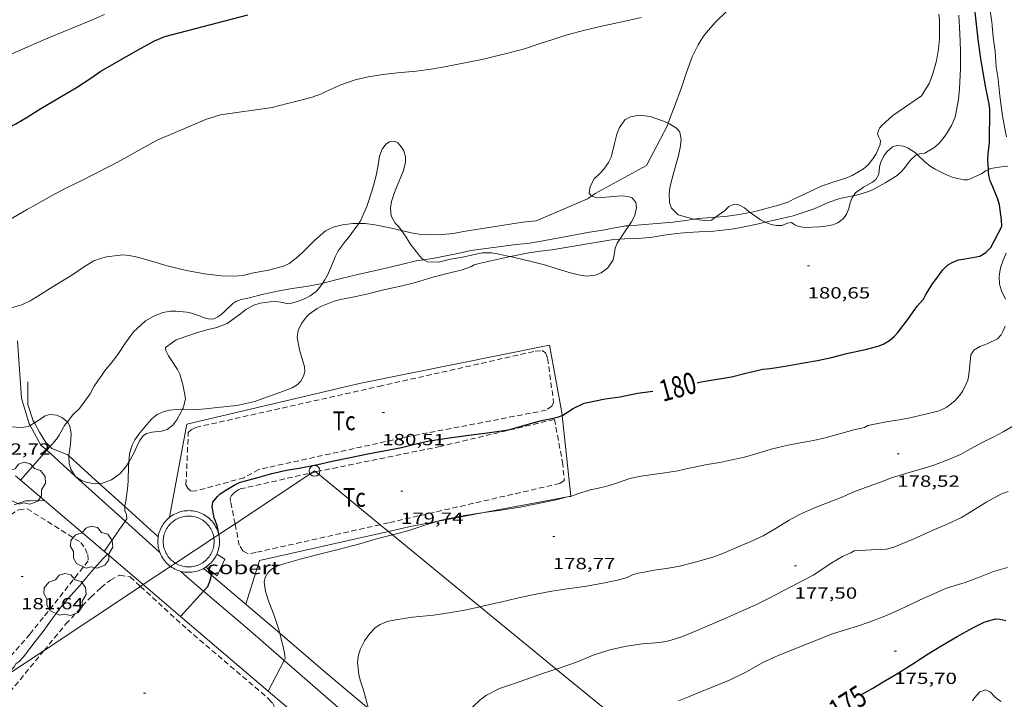
# Model space of a CAD drawing. Units: inches. Extents: x 454998 to 456003, y 4601999 to 4602501.
# Drawn here: x 455686 to 455777, y 4602198 to 4602261 of the extents above; entities that cross this region are included whole.
import ezdxf
from ezdxf.enums import TextEntityAlignment as Align

# ---------------------------------------------------------------- set-up
doc = ezdxf.new("R2010")
doc.units = ezdxf.units.IN
doc.header["$MEASUREMENT"] = 0
doc.linetypes.add('TRAZOS', pattern=[0.75, 0.5, -0.25])
for name, color, linetype, lineweight in [('ARBRE', 7, 'Continuous', 0), ('BASSA DE OBRA', 7, 'Continuous', 0), ('BOSC', 7, 'Continuous', 0), ('COBERT', 7, 'Continuous', 0), ('CORBA DE NIVELL', 7, 'Continuous', 0), ('CORBA MESTRA', 7, 'Continuous', 0), ('COTA ALTIMETRICA', 7, 'Continuous', 0), ('ETIQUETA CORBA MESTRA', 7, 'Continuous', 0), ('FILAT', 7, 'Continuous', 0), ('LINIA ELECTRICA', 7, 'Continuous', 0), ('MUR', 7, 'Continuous', 0), ('PAL', 7, 'Continuous', 0), ('PARCEL-LA DE CONREU', 7, 'Continuous', 0)]:
    doc.layers.add(name, color=color, linetype=linetype, lineweight=lineweight)
doc.styles.add('Style-Arial', font='ARIAL.TTF')
doc.linetypes.add('bosc', pattern='A,-2.235,[9,dgnlstyle-mataro.shx,S=0.035752,R=0,X=0,Y=0],-2.235', length=4.47)
doc.linetypes.add('filat', pattern='A,0.25,[7,dgnlstyle-mataro.shx,S=0.008,R=0,X=0,Y=0],10.25', length=10.5)
doc.linetypes.add('linelec', pattern='A,6.625,[5,dgnlstyle-mataro.shx,S=0.0088,R=0,X=0.1,Y=0],0.125,-1.25,[6,dgnlstyle-mataro.shx,S=0.014,R=0,X=0,Y=0],-1.25,0.125,[5,dgnlstyle-mataro.shx,S=0.0088,R=0,X=0.9,Y=1.1],6.625', length=16)

# ---------------------------------------------------------------- blocks, each defined once
blk = doc.blocks.new('PAL')
at = {"color": 0, "linetype": 'ByBlock', "lineweight": -2}
blk.add_circle((0, 0), 0.5, dxfattribs=at)
blk = doc.blocks.new('COTA')
at = {"color": 0, "linetype": 'ByBlock', "lineweight": -2}
blk.add_line((0, 0), (0.2, 0), dxfattribs=at)
blk = doc.blocks.new('ARBRE')
at = {"color": 0, "linetype": 'ByBlock', "lineweight": -2, "flags": 128}
blk.add_lwpolyline([(-0.507, -1.872), (-1.415, -1.448), (-1.697, -0.94), (-1.675, -0.342), (-1.951, 0.138), (-1.943, 0.686), (-1.511, 1.208), (-0.871, 1.406), (-0.543, 1.846), (-0.027, 2.012), (0.541, 1.882), (0.933, 1.428), (1.495, 1.262), (1.921, 0.694), (1.969, 0.068), (1.593, -0.562), (1.593, -1.098), (1.229, -1.618), (0.505, -1.886), (-0.049, -1.762), (-0.507, -1.872)], dxfattribs=at)

msp = doc.modelspace()

# ---------------------------------------------------------------- linework, layer by layer
at = {"layer": 'BASSA DE OBRA', "color": 1, "linetype": 'Continuous', "lineweight": 0, "elevation": 180.937}
for points in [[(455699.612, 4602209.972), (455699.597, 4602209.982), (455699.473, 4602210.078), (455699.353, 4602210.182), (455699.241, 4602210.292), (455699.134, 4602210.406), (455699.033, 4602210.529), (455698.94, 4602210.656), (455698.854, 4602210.787), (455698.774, 4602210.923), (455698.703, 4602211.063), (455698.639, 4602211.208), (455698.583, 4602211.355), (455698.535, 4602211.505), (455698.496, 4602211.657), (455698.465, 4602211.812), (455698.443, 4602211.968), (455698.429, 4602212.125), (455698.425, 4602212.282), (455698.428, 4602212.44), (455698.44, 4602212.597), (455698.461, 4602212.753), (455698.491, 4602212.908), (455698.529, 4602213.06), (455698.574, 4602213.211), (455698.629, 4602213.359), (455698.691, 4602213.503), (455698.761, 4602213.645), (455698.84, 4602213.782), (455698.925, 4602213.914), (455699.018, 4602214.041), (455699.116, 4602214.164), (455699.223, 4602214.281), (455699.336, 4602214.392), (455699.454, 4602214.495), (455699.577, 4602214.593), (455699.706, 4602214.684), (455699.84, 4602214.767), (455699.978, 4602214.843), (455700.119, 4602214.911), (455700.266, 4602214.972), (455700.414, 4602215.024), (455700.565, 4602215.068), (455700.718, 4602215.104), (455700.874, 4602215.131), (455701.03, 4602215.149), (455701.187, 4602215.16), (455701.346, 4602215.161), (455701.503, 4602215.154), (455701.659, 4602215.137), (455701.815, 4602215.114), (455701.969, 4602215.08), (455702.12, 4602215.039), (455702.27, 4602214.989), (455702.417, 4602214.931), (455702.56, 4602214.865), (455702.7, 4602214.791), (455702.834, 4602214.71), (455702.965, 4602214.622), (455703.09, 4602214.526), (455703.21, 4602214.424), (455703.323, 4602214.316), (455703.432, 4602214.201), (455703.534, 4602214.079), (455703.628, 4602213.954), (455703.716, 4602213.823), (455703.796, 4602213.687), (455703.868, 4602213.548), (455703.933, 4602213.404), (455703.99, 4602213.258), (455704.039, 4602213.107), (455704.079, 4602212.956), (455704.082, 4602212.94)], [(455704.082, 4602212.94), (455704.112, 4602212.801), (455704.136, 4602212.644), (455704.15, 4602212.487), (455704.156, 4602212.331), (455704.154, 4602212.174), (455704.143, 4602212.016), (455704.124, 4602211.86), (455704.096, 4602211.705), (455704.059, 4602211.551), (455704.013, 4602211.4), (455703.96, 4602211.252), (455703.898, 4602211.107), (455703.829, 4602210.965), (455703.752, 4602210.828), (455703.668, 4602210.695), (455703.577, 4602210.567), (455703.478, 4602210.443), (455703.369, 4602210.323)], [(455701.376, 4602209.43), (455701.213, 4602209.43), (455701.056, 4602209.438), (455700.899, 4602209.456), (455700.744, 4602209.482), (455700.59, 4602209.516), (455700.439, 4602209.559), (455700.289, 4602209.61), (455700.144, 4602209.669), (455700.001, 4602209.735), (455699.862, 4602209.81), (455699.727, 4602209.892), (455699.612, 4602209.972)], [(455703.369, 4602210.323), (455703.369, 4602210.322), (455703.368, 4602210.321)], [(455703.372, 4602210.326), (455703.369, 4602210.323)]]:
    msp.add_lwpolyline(points, dxfattribs=at)
at = {"layer": 'BASSA DE OBRA', "color": 5, "linetype": 'Continuous', "lineweight": 0, "elevation": 180.937}
for points in [[(455701.699, 4602214.625), (455701.562, 4602214.644), (455701.425, 4602214.656), (455701.288, 4602214.66), (455701.15, 4602214.656), (455701.013, 4602214.644), (455700.877, 4602214.624), (455700.743, 4602214.596), (455700.61, 4602214.56), (455700.479, 4602214.517), (455700.352, 4602214.466), (455700.227, 4602214.407), (455700.106, 4602214.342), (455699.989, 4602214.27), (455699.876, 4602214.191), (455699.769, 4602214.105), (455699.666, 4602214.014), (455699.569, 4602213.916), (455699.477, 4602213.814), (455699.392, 4602213.706), (455699.313, 4602213.593), (455699.241, 4602213.476), (455699.176, 4602213.355), (455699.118, 4602213.23), (455699.067, 4602213.102), (455699.024, 4602212.972), (455698.989, 4602212.839), (455698.961, 4602212.704), (455698.941, 4602212.568), (455698.929, 4602212.431), (455698.925, 4602212.293), (455698.929, 4602212.156), (455698.941, 4602212.019), (455698.961, 4602211.883), (455698.989, 4602211.748), (455699.025, 4602211.615), (455699.068, 4602211.485), (455699.119, 4602211.357), (455699.177, 4602211.232), (455699.243, 4602211.111), (455699.315, 4602210.994), (455699.394, 4602210.881), (455699.479, 4602210.774), (455699.571, 4602210.671), (455699.668, 4602210.574), (455699.771, 4602210.482), (455699.879, 4602210.397), (455699.991, 4602210.318), (455700.065, 4602210.272)], [(455700.065, 4602210.272), (455700.108, 4602210.246), (455700.229, 4602210.181), (455700.354, 4602210.122), (455700.482, 4602210.072), (455700.613, 4602210.028), (455700.745, 4602209.993), (455700.88, 4602209.965), (455701.016, 4602209.945), (455701.153, 4602209.933), (455701.291, 4602209.929), (455701.428, 4602209.933), (455701.565, 4602209.945), (455701.701, 4602209.965), (455701.836, 4602209.993), (455701.969, 4602210.028), (455702.099, 4602210.072), (455702.227, 4602210.123), (455702.352, 4602210.181), (455702.473, 4602210.246), (455702.59, 4602210.318), (455702.703, 4602210.397), (455702.811, 4602210.482), (455702.914, 4602210.574), (455703.011, 4602210.671), (455703.102, 4602210.774), (455703.188, 4602210.881), (455703.267, 4602210.994), (455703.339, 4602211.111), (455703.404, 4602211.232), (455703.462, 4602211.357), (455703.513, 4602211.485), (455703.556, 4602211.615), (455703.592, 4602211.748), (455703.62, 4602211.883), (455703.64, 4602212.019), (455703.652, 4602212.156), (455703.656, 4602212.293), (455703.652, 4602212.431), (455703.64, 4602212.568), (455703.629, 4602212.639)]]:
    msp.add_lwpolyline(points, dxfattribs=at)
at = {"layer": 'BASSA DE OBRA', "color": 5, "linetype": 'Continuous', "lineweight": 0, "elevation": 180.937, "flags": 128}
for points in [[(455702.705, 4602214.191), (455702.592, 4602214.27), (455702.475, 4602214.342), (455702.354, 4602214.408), (455702.23, 4602214.466), (455702.102, 4602214.517), (455701.971, 4602214.56), (455701.838, 4602214.596), (455701.704, 4602214.624), (455701.699, 4602214.625)], [(455703.629, 4602212.639), (455703.62, 4602212.704), (455703.593, 4602212.839), (455703.557, 4602212.972), (455703.514, 4602213.102), (455703.463, 4602213.23), (455703.405, 4602213.355), (455703.34, 4602213.476), (455703.268, 4602213.593), (455703.189, 4602213.706), (455703.104, 4602213.814), (455703.013, 4602213.917), (455702.915, 4602214.014), (455702.813, 4602214.105), (455702.705, 4602214.191)]]:
    msp.add_lwpolyline(points, dxfattribs=at)
at = {"layer": 'BASSA DE OBRA', "color": 1, "linetype": 'Continuous', "lineweight": 0, "elevation": 180.937, "flags": 128}
for points in [[(455703.368, 4602210.321), (455703.262, 4602210.215), (455703.145, 4602210.11), (455703.022, 4602210.011), (455702.894, 4602209.919), (455702.76, 4602209.835), (455702.623, 4602209.758), (455702.482, 4602209.689), (455702.337, 4602209.627), (455702.189, 4602209.574), (455702.038, 4602209.528), (455701.884, 4602209.491), (455701.73, 4602209.463), (455701.574, 4602209.443), (455701.419, 4602209.432), (455701.376, 4602209.43)], [(455703.369, 4602210.323), (455703.368, 4602210.321)]]:
    msp.add_lwpolyline(points, dxfattribs=at)
at = {"layer": 'BOSC', "color": 3, "linetype": 'bosc', "lineweight": 20}
for points in [[(455745.868, 4602251.174, 188.372), (455745.44, 4602251.361, 188.43), (455744.195, 4602251.797, 188.494), (455743.199, 4602251.915, 188.538), (455742.372, 4602251.779, 188.578), (455741.843, 4602251.487, 188.586), (455741.347, 4602250.795, 188.566), (455741.104, 4602250.151, 188.502), (455740.885, 4602249.29, 188.366), (455740.555, 4602248.023, 188.174), (455740.32, 4602247.541, 188.106), (455739.9, 4602246.925, 188.03), (455739.507, 4602246.517, 187.954), (455738.995, 4602246.005, 187.722), (455738.602, 4602245.302, 187.422), (455738.52, 4602244.691, 187.162), (455738.726, 4602244.413, 186.963)], [(455748.27, 4602242.253, 186.991), (455748.239, 4602242.257, 186.99), (455746.793, 4602242.65, 186.994), (455746.166, 4602243.272, 186.994), (455745.994, 4602243.778, 186.998), (455745.955, 4602244.573, 187.042), (455746.034, 4602245.205, 187.134), (455746.223, 4602246.03, 187.318), (455746.408, 4602246.636, 187.454), (455746.835, 4602248.194, 187.75), (455747.014, 4602249.083, 187.906), (455747.074, 4602249.676, 188.014), (455746.935, 4602250.34, 188.15), (455746.63, 4602250.732, 188.242), (455745.996, 4602251.118, 188.354), (455745.868, 4602251.174, 188.372)], [(455720.499, 4602241.889, 189.334), (455720.108, 4602242.574, 189.562), (455720.042, 4602243.288, 189.738), (455720.138, 4602243.898, 189.862), (455720.413, 4602244.75, 190.026), (455720.675, 4602245.367, 190.19), (455721.251, 4602246.794, 190.654), (455721.438, 4602247.549, 190.918), (455721.446, 4602248.048, 191.11), (455721.284, 4602248.601, 191.362), (455721.083, 4602248.965, 191.546), (455720.74, 4602249.368, 191.786), (455720.426, 4602249.519, 191.966), (455719.951, 4602249.462, 192.186), (455719.609, 4602249.246, 192.346), (455719.267, 4602248.767, 192.514), (455719.043, 4602248.106, 192.578), (455718.893, 4602247.318, 192.45), (455718.745, 4602246.47, 192.198), (455718.603, 4602245.82, 192.022), (455718.349, 4602244.957, 191.806), (455717.853, 4602243.447, 191.446), (455717.269, 4602242.108, 191.014), (455717.092, 4602241.851, 190.881)], [(455769.017, 4602248.264, 185.801), (455768.847, 4602248.418, 185.878), (455768.171, 4602248.854, 186.138), (455767.733, 4602249.045, 186.294), (455767.153, 4602249.121, 186.49), (455766.724, 4602248.984, 186.63), (455766.222, 4602248.565, 186.81), (455765.921, 4602248.142, 186.942), (455765.64, 4602247.55, 187.058), (455765.524, 4602247.151, 187.098), (455765.47, 4602246.7, 187.078), (455765.412, 4602246.384, 187.03), (455765.165, 4602245.964, 186.91), (455764.864, 4602245.703, 186.814), (455764.381, 4602245.419, 186.722)], [(455775.641, 4602246.878, 184.163), (455775.376, 4602246.742, 184.202), (455775.003, 4602246.485, 184.202), (455773.711, 4602245.906, 184.202), (455773.343, 4602245.928, 184.202), (455772.802, 4602246.032, 184.246), (455772.371, 4602246.148, 184.398), (455771.755, 4602246.383, 184.65), (455770.673, 4602246.913, 185.078), (455770.229, 4602247.202, 185.254), (455769.712, 4602247.633, 185.486), (455769.017, 4602248.264, 185.801)], [(455777.45, 4602247.199, 183.192), (455777.055, 4602247.162, 183.47), (455775.839, 4602246.981, 184.134), (455775.641, 4602246.878, 184.163)], [(455764.381, 4602245.419, 186.722), (455764.022, 4602245.24, 186.702), (455763.273, 4602244.706, 186.718), (455763.088, 4602244.442, 186.726)], [(455738.726, 4602244.413, 186.963), (455738.748, 4602244.384, 186.942), (455739.049, 4602244.295, 186.77), (455739.755, 4602244.273, 186.39), (455740.407, 4602244.335, 186.098), (455741.53, 4602244.429, 185.606), (455742.134, 4602244.376, 185.334), (455742.531, 4602244.231, 185.142), (455742.863, 4602243.818, 184.97), (455742.935, 4602243.356, 184.866), (455742.763, 4602242.614, 184.646), (455742.467, 4602242.014, 184.458), (455742.224, 4602241.649, 184.358)], [(455763.088, 4602244.442, 186.726), (455762.971, 4602244.277, 186.73), (455762.78, 4602243.775, 186.706), (455762.65, 4602243.256, 186.61), (455762.439, 4602242.718, 186.478), (455762.174, 4602242.33, 186.394), (455761.653, 4602241.928, 186.35), (455761.165, 4602241.733, 186.37), (455760.481, 4602241.606, 186.446), (455759.938, 4602241.561, 186.514), (455758.608, 4602241.49, 186.682), (455757.996, 4602241.581, 186.79), (455757.652, 4602241.738, 186.854), (455757.344, 4602241.966, 186.922), (455756.917, 4602241.891, 187.014), (455756.478, 4602241.674, 187.042), (455755.936, 4602241.661, 187.062), (455755.448, 4602241.763, 187.066), (455754.95, 4602241.946, 187.066), (455754.899, 4602241.971, 187.066)], [(455753.474, 4602242.883, 187.136), (455753.392, 4602242.941, 187.142), (455752.97, 4602243.302, 187.202), (455752.425, 4602243.607, 187.25), (455751.995, 4602243.663, 187.246), (455751.47, 4602243.42, 187.214), (455751.117, 4602243.032, 187.178), (455750.273, 4602242.437, 187.075)], [(455754.899, 4602241.971, 187.066), (455754.458, 4602242.189, 187.066), (455753.474, 4602242.883, 187.136)], [(455717.092, 4602241.851, 190.881), (455716.934, 4602241.623, 190.762), (455716.176, 4602240.599, 190.274), (455715.85, 4602240.189, 190.106), (455715.171, 4602239.317, 189.622), (455714.902, 4602238.759, 189.21), (455714.76, 4602238.349, 188.93), (455714.201, 4602237.053, 188.178), (455713.934, 4602236.635, 187.974), (455713.716, 4602236.294, 187.864)], [(455721.076, 4602241.211, 189.06), (455720.836, 4602241.553, 189.19), (455720.499, 4602241.889, 189.334)], [(455742.224, 4602241.649, 184.358), (455741.943, 4602241.227, 184.242), (455741.385, 4602240.41, 184.045)], [(455750.273, 4602242.437, 187.075), (455749.909, 4602242.181, 187.03), (455749.221, 4602242.149, 186.998), (455748.27, 4602242.253, 186.991)], [(455723.157, 4602238.49, 187.87), (455722.95, 4602238.612, 187.966), (455722.654, 4602238.972, 188.154), (455721.884, 4602239.978, 188.598), (455721.506, 4602240.6, 188.826), (455721.076, 4602241.211, 189.06)], [(455741.385, 4602240.41, 184.045), (455741.119, 4602240.021, 183.95), (455740.939, 4602239.557, 183.874), (455740.843, 4602238.947, 183.702), (455740.738, 4602238.466, 183.554), (455740.264, 4602237.726, 183.45), (455739.651, 4602237.284, 183.494), (455739.08, 4602237.066, 183.582), (455738.277, 4602236.976, 183.858), (455737.67, 4602237.06, 184.13), (455736.879, 4602237.245, 184.478), (455735.646, 4602237.628, 185.066), (455734.48, 4602237.976, 185.654), (455733.14, 4602238.329, 186.322), (455731.709, 4602238.671, 186.87), (455731.214, 4602238.776, 186.906)], [(455731.214, 4602238.776, 186.906), (455731.1, 4602238.8, 186.914), (455730.291, 4602238.984, 186.806), (455729.457, 4602239.14, 186.586), (455728.591, 4602239.129, 186.394), (455727.709, 4602238.944, 186.306), (455727.069, 4602238.796, 186.334), (455726.218, 4602238.647, 186.518), (455725.626, 4602238.536, 186.734), (455724.514, 4602238.254, 187.242), (455723.476, 4602238.301, 187.722), (455723.157, 4602238.49, 187.87)], [(455713.716, 4602236.294, 187.864), (455713.485, 4602235.933, 187.746), (455713.133, 4602235.535, 187.738), (455712.57, 4602235.118, 187.87), (455712.108, 4602234.879, 187.982), (455711.39, 4602234.602, 188.122), (455710.85, 4602234.457, 188.214), (455710.357, 4602234.422, 188.322), (455710.054, 4602234.515, 188.41), (455709.434, 4602234.614, 188.346), (455708.853, 4602234.579, 188.222), (455707.948, 4602234.444, 188.03), (455707.334, 4602234.275, 187.91), (455706.597, 4602233.872, 187.766), (455706.101, 4602233.475, 187.666), (455704.858, 4602232.555, 187.45), (455703.905, 4602232.198, 187.39), (455703.106, 4602231.991, 187.354), (455702.122, 4602231.718, 187.202), (455701.492, 4602231.498, 187.018), (455700.137, 4602231.029, 186.618), (455699.123, 4602230.338, 186.158), (455699.176, 4602230.036, 185.946), (455699.417, 4602229.556, 185.618), (455699.659, 4602229.192, 185.406), (455700.259, 4602228.297, 184.958), (455700.455, 4602227.837, 184.774), (455700.651, 4602227.202, 184.558), (455700.789, 4602226.732, 184.354), (455700.999, 4602225.592, 183.902), (455700.844, 4602224.893, 183.702), (455700.704, 4602224.586, 183.635)], [(455700.704, 4602224.586, 183.635), (455700.595, 4602224.347, 183.582), (455700.178, 4602223.598, 183.478), (455699.83, 4602223.111, 183.426), (455699.278, 4602222.709, 183.414), (455698.765, 4602222.556, 183.43), (455697.893, 4602222.45, 183.486), (455697.356, 4602222.334, 183.61), (455697.053, 4602222.122, 183.746), (455696.728, 4602221.662, 183.922), (455696.504, 4602221.2, 184.026), (455696.18, 4602220.491, 184.142), (455695.895, 4602219.943, 184.202), (455695.726, 4602219.672, 184.207)], [(455686.539, 4602223.09, 187.877), (455686.362, 4602222.984, 187.95), (455685.753, 4602222.887, 188.13), (455684.761, 4602222.956, 188.422), (455684.119, 4602223.172, 188.638), (455683.779, 4602223.41, 188.782), (455683.513, 4602223.783, 188.926), (455683.338, 4602224.014, 189.054)], [(455686.942, 4602223.329, 187.71), (455686.539, 4602223.09, 187.877)], [(455690.017, 4602223.413, 186.431), (455690.013, 4602223.42, 186.434), (455689.492, 4602223.826, 186.682), (455689.023, 4602224.031, 186.866), (455688.386, 4602224.102, 187.102), (455687.958, 4602223.979, 187.27), (455687.455, 4602223.634, 187.498), (455686.942, 4602223.329, 187.71)], [(455690.155, 4602220.247, 185.483), (455690.154, 4602220.287, 185.49), (455690.233, 4602220.887, 185.598), (455690.327, 4602221.731, 185.782), (455690.356, 4602222.33, 185.978), (455690.248, 4602223.02, 186.242), (455690.017, 4602223.413, 186.431)], [(455690.743, 4602218.377, 185.042), (455690.332, 4602219.027, 185.23), (455690.178, 4602219.534, 185.346), (455690.155, 4602220.247, 185.483)], [(455695.726, 4602219.672, 184.207), (455695.459, 4602219.243, 184.214), (455694.925, 4602218.607, 184.21), (455694.12, 4602218.018, 184.234), (455693.277, 4602217.711, 184.386), (455692.978, 4602217.69, 184.467)], [(455690.81, 4602218.316, 185.019), (455690.76, 4602218.35, 185.034), (455690.743, 4602218.377, 185.042)], [(455692.978, 4602217.69, 184.467), (455692.593, 4602217.663, 184.57), (455691.842, 4602217.779, 184.742), (455691.315, 4602217.973, 184.866), (455690.81, 4602218.316, 185.019)]]:
    msp.add_polyline3d(points, dxfattribs=at)
at = {"layer": 'COBERT', "color": 1, "linetype": 'Continuous', "lineweight": 0}
msp.add_polyline3d([(455702.872, 4602209.903, 181.122), (455703.929, 4602209.103, 180.833), (455704.643, 4602210.652, 180.841), (455703.903, 4602211.118, 180.841)], dxfattribs=at)
at = {"layer": 'CORBA DE NIVELL', "color": 30, "linetype": 'Continuous', "lineweight": 0, "flags": 128}
for points, elevation in [([(455675.962, 4602252.142), (455676.249, 4602252.306), (455677.183, 4602252.905), (455678.591, 4602253.963), (455680.045, 4602254.996), (455681.223, 4602255.668), (455682.707, 4602256.497), (455683.801, 4602257.114), (455684.856, 4602257.64), (455685.839, 4602258.065), (455687.119, 4602258.632), (455688.411, 4602259.194), (455692.03, 4602260.669), (455693.456, 4602261.303)], 186), ([(455684.576, 4602242.169), (455686.207, 4602243.12), (455687.108, 4602243.64), (455688.524, 4602244.435), (455689.88, 4602245.143), (455691.47, 4602245.909), (455692.39, 4602246.38), (455694.212, 4602247.312), (455695.356, 4602247.931), (455697.131, 4602248.919), (455698.353, 4602249.62), (455702.95, 4602251.553), (455704.243, 4602251.953), (455709.056, 4602252.649), (455710.488, 4602253), (455711.721, 4602253.338), (455712.784, 4602253.6), (455713.64, 4602253.91), (455713.93, 4602254.054), (455715.425, 4602254.737), (455716.781, 4602255.22), (455717.972, 4602255.501), (455719.346, 4602255.699), (455720.695, 4602255.873), (455722.44, 4602256.011), (455723.827, 4602256.217), (455725.086, 4602256.436), (455726.493, 4602256.712), (455727.591, 4602256.93), (455728.706, 4602257.149), (455730.061, 4602257.474), (455731.074, 4602257.712), (455732.507, 4602258.11), (455734.062, 4602258.634), (455735.153, 4602258.968), (455736.479, 4602259.392), (455738.128, 4602259.831), (455739.83, 4602260.227), (455740.833, 4602260.465), (455741.978, 4602260.706), (455743.366, 4602261.022)], 184), ([(455745.868, 4602251.174), (455745.992, 4602251.53), (455746.56, 4602252.995), (455747.062, 4602254.397), (455747.558, 4602255.889), (455748.11, 4602257.358), (455748.643, 4602258.474), (455749.151, 4602259.266), (455749.574, 4602259.797), (455750.261, 4602260.568), (455751.359, 4602261.618)], 183), ([(455769.424, 4602253.727), (455770.128, 4602254.862), (455770.427, 4602255.672), (455770.804, 4602256.988), (455771.008, 4602258.09), (455771.084, 4602259.03), (455771.084, 4602260.734), (455771.033, 4602261.31)], 182), ([(455772.544, 4602251.734), (455772.855, 4602253.387), (455772.965, 4602254.42), (455773.033, 4602256.238), (455773.054, 4602257.843), (455773.025, 4602258.82), (455772.962, 4602260.122), (455772.89, 4602261.222)], 181), ([(455776.356, 4602256.379), (455776.26, 4602257.886), (455776.094, 4602259.189), (455775.948, 4602260.593), (455775.79, 4602261.642)], 179), ([(455777.327, 4602249.914), (455777.232, 4602250.334), (455776.954, 4602251.855), (455776.706, 4602253.74), (455776.53, 4602255.269), (455776.356, 4602256.379)], 179), ([(455753.474, 4602242.883), (455754.052, 4602243), (455756.108, 4602243.559), (455757.085, 4602243.883), (455757.505, 4602244.107), (455758.532, 4602244.584), (455760.041, 4602245.299), (455761.268, 4602245.725), (455762.382, 4602246.077), (455762.966, 4602246.336), (455764.033, 4602246.929), (455764.469, 4602247.31), (455764.907, 4602247.863), (455765.198, 4602248.336), (455765.577, 4602249.215), (455765.603, 4602249.562), (455765.431, 4602249.939), (455765.331, 4602250.233), (455765.501, 4602250.723), (455765.767, 4602250.997), (455766.767, 4602251.898), (455769.424, 4602253.727)], 182), ([(455769.017, 4602248.264), (455769.271, 4602248.338), (455769.74, 4602248.406), (455770.658, 4602248.959), (455771.094, 4602249.372), (455771.309, 4602249.617), (455771.739, 4602250.207), (455772.192, 4602250.976), (455772.544, 4602251.734)], 181), ([(455738.726, 4602244.413), (455739.076, 4602244.66), (455743.85, 4602247.256)], 183), ([(455687.885, 4602216.107), (455687.885, 4602216.107)], 182), ([(455684.382, 4602199.86), (455685.075, 4602200.633), (455685.211, 4602200.91), (455685.492, 4602201.096), (455685.924, 4602201.58), (455687.029, 4602202.994), (455687.763, 4602203.922), (455688.511, 4602204.995), (455689.623, 4602206.469), (455690.3, 4602207.248), (455691.173, 4602208.209), (455692.259, 4602209.511), (455693.335, 4602210.719), (455693.749, 4602211.109)], 181)]:
    msp.add_lwpolyline(points, dxfattribs=dict(at, elevation=elevation))
at = {"layer": 'CORBA DE NIVELL', "color": 30, "linetype": 'Continuous', "lineweight": 0}
for points, elevation in [([(455743.85, 4602247.256), (455745.801, 4602250.981), (455745.868, 4602251.174)], 183), ([(455763.088, 4602244.442), (455763.718, 4602244.573), (455764.594, 4602244.871), (455764.938, 4602245.028), (455766.046, 4602245.636), (455767.148, 4602246.336), (455767.531, 4602246.673), (455767.766, 4602246.938), (455768.4, 4602247.743), (455768.931, 4602248.239), (455769.017, 4602248.264)], 181), ([(455721.076, 4602241.211), (455721.987, 4602240.988), (455722.716, 4602240.877), (455723.742, 4602240.804), (455724.87, 4602240.842), (455725.896, 4602240.93), (455726.831, 4602241.119), (455732.358, 4602241.977), (455733.608, 4602242.099), (455738.351, 4602244.149), (455738.726, 4602244.413)], 183), ([(455754.899, 4602241.971), (455755.428, 4602242.092), (455756.42, 4602242.309), (455757.487, 4602242.565), (455759.441, 4602243.236), (455760.739, 4602243.805), (455761.834, 4602244.179), (455762.558, 4602244.333), (455763.088, 4602244.442)], 181), ([(455750.273, 4602242.437), (455751.166, 4602242.512), (455752.476, 4602242.682), (455753.474, 4602242.883)], 182), ([(455684.273, 4602233.855), (455685.775, 4602234.293), (455686.547, 4602234.66), (455687.263, 4602235.092), (455688.847, 4602236.085), (455690.426, 4602237.07), (455691.604, 4602237.861), (455692.464, 4602238.395), (455692.99, 4602238.588), (455693.654, 4602238.749), (455695.157, 4602238.938), (455695.743, 4602238.893), (455696.519, 4602238.74), (455697.96, 4602238.339), (455699.292, 4602237.921), (455701.081, 4602237.494), (455702.757, 4602237.183), (455704.324, 4602236.997), (455705.48, 4602236.972), (455706.357, 4602237.035), (455707.17, 4602237.227), (455708.707, 4602237.51), (455710.109, 4602237.889), (455710.642, 4602238.142), (455711.284, 4602238.623), (455711.905, 4602239.194), (455712.982, 4602240.273), (455714.01, 4602241.181), (455714.734, 4602241.502), (455715.596, 4602241.722), (455716.552, 4602241.85), (455717.092, 4602241.851)], 183), ([(455717.092, 4602241.851), (455717.71, 4602241.853), (455718.607, 4602241.747), (455720.152, 4602241.438), (455721.076, 4602241.211)], 183), ([(455723.157, 4602238.49), (455724.137, 4602238.647), (455725.199, 4602238.84), (455726.316, 4602239.065), (455727.509, 4602239.343), (455731.724, 4602239.915), (455732.781, 4602240.003), (455733.918, 4602240.193), (455738.558, 4602241.052), (455739.611, 4602241.212), (455740.747, 4602241.438), (455741.943, 4602241.63), (455742.224, 4602241.649)], 182), ([(455741.385, 4602240.41), (455741.846, 4602240.44), (455742.971, 4602240.475), (455744.187, 4602240.553), (455745.49, 4602240.761), (455746.65, 4602240.936), (455747.705, 4602241.028), (455748.751, 4602241.073), (455749.845, 4602241.104), (455752.014, 4602241.349), (455753.235, 4602241.602), (455754.261, 4602241.825), (455754.899, 4602241.971)], 181), ([(455742.224, 4602241.649), (455742.996, 4602241.702), (455744.068, 4602241.781), (455745.212, 4602241.887), (455746.319, 4602241.986), (455747.48, 4602242.143), (455748.27, 4602242.253)], 182), ([(455748.27, 4602242.253), (455748.724, 4602242.317), (455749.839, 4602242.401), (455750.273, 4602242.437)], 182), ([(455731.214, 4602238.776), (455732.917, 4602239.146), (455733.97, 4602239.282), (455735.065, 4602239.416), (455740.768, 4602240.371), (455741.385, 4602240.41)], 181), ([(455777.236, 4602234.822), (455776.852, 4602235.584), (455776.674, 4602236.212), (455776.647, 4602236.972), (455776.77, 4602237.75), (455776.995, 4602238.457), (455777.277, 4602239.104)], 179), ([(455700.704, 4602224.586), (455700.838, 4602224.588), (455702.078, 4602224.56), (455702.86, 4602224.614), (455704.234, 4602224.77), (455705.776, 4602224.931), (455707.445, 4602225.312), (455708.189, 4602225.576), (455709.749, 4602226.153), (455710.915, 4602226.591), (455711.367, 4602226.87), (455711.707, 4602227.21), (455711.978, 4602227.662), (455712.095, 4602228.057), (455712.048, 4602228.571), (455711.906, 4602229.066), (455711.596, 4602230.115), (455711.386, 4602231.302), (455711.482, 4602231.92), (455711.778, 4602232.576), (455712.245, 4602233.183), (455712.494, 4602233.415), (455713.247, 4602233.951), (455713.579, 4602234.128), (455714.827, 4602234.646), (455715.392, 4602234.796), (455716.4, 4602234.986), (455717.973, 4602235.317), (455719.282, 4602235.666), (455720.864, 4602236.007), (455722.372, 4602236.378), (455723.993, 4602236.866), (455725.067, 4602237.158), (455726.728, 4602237.545), (455727.567, 4602237.868), (455727.827, 4602238.018), (455728.411, 4602238.166), (455731.214, 4602238.776)], 181), ([(455713.716, 4602236.294), (455713.754, 4602236.302), (455715.451, 4602236.755), (455717.013, 4602237.121), (455718.947, 4602237.563), (455720.023, 4602237.796), (455721.16, 4602238.074), (455722.429, 4602238.373), (455723.157, 4602238.49)], 182), ([(455690.017, 4602223.413), (455690.534, 4602224.073), (455691.125, 4602224.65), (455692.135, 4602226.028), (455692.513, 4602226.749), (455693.545, 4602228.25), (455694.072, 4602228.865), (455694.698, 4602229.692), (455695.417, 4602230.768), (455696.148, 4602231.781), (455697.283, 4602232.824), (455698.061, 4602233.236), (455698.899, 4602233.577), (455699.6, 4602233.714), (455700.101, 4602233.703), (455701.123, 4602233.605), (455701.538, 4602233.526), (455702.304, 4602233.271), (455702.578, 4602233.147), (455702.949, 4602233.033), (455703.304, 4602232.979), (455703.63, 4602233.006), (455703.989, 4602233.168), (455704.28, 4602233.368), (455704.665, 4602233.701), (455705.391, 4602234.42), (455705.687, 4602234.619), (455706.175, 4602234.79), (455706.79, 4602234.932), (455708.248, 4602235.28), (455709.707, 4602235.6), (455710.919, 4602235.806), (455712.214, 4602235.994), (455713.716, 4602236.294)], 182), ([(455736.823, 4602216.513), (455736.986, 4602216.554), (455737.464, 4602216.733), (455738.602, 4602217.09), (455739.124, 4602217.202), (455740.189, 4602217.447), (455741.154, 4602217.759), (455742.298, 4602218.138), (455743.362, 4602218.383), (455744.428, 4602218.536), (455745.553, 4602218.692), (455746.759, 4602218.875), (455747.806, 4602219.124), (455749.502, 4602219.452), (455750.656, 4602219.652), (455751.797, 4602219.877), (455752.968, 4602220.128), (455754.227, 4602220.499), (455755.449, 4602220.872), (455757.008, 4602221.25), (455758.146, 4602221.455), (455759.375, 4602221.67), (455760.465, 4602221.934), (455761.917, 4602222.348), (455763.126, 4602222.662), (455764.122, 4602222.881), (455764.422, 4602223.064), (455765.042, 4602223.191), (455766.322, 4602223.445), (455767.345, 4602223.611), (455768.334, 4602223.794), (455769.651, 4602224.088), (455770.933, 4602224.403), (455771.281, 4602224.53), (455771.776, 4602224.792), (455772.09, 4602225.016), (455772.516, 4602225.382), (455772.973, 4602225.886), (455773.246, 4602226.293), (455773.612, 4602227.012), (455773.711, 4602227.305), (455773.78, 4602227.608), (455773.887, 4602228.39), (455774.012, 4602229.663), (455774.291, 4602230.092), (455774.83, 4602230.431), (455775.531, 4602230.679), (455776.484, 4602231.141), (455776.811, 4602231.51), (455776.992, 4602231.813), (455777.188, 4602232.314)], 179), ([(455695.726, 4602219.672), (455695.787, 4602220.392), (455695.87, 4602220.777), (455696.032, 4602221.264), (455696.295, 4602221.753), (455696.65, 4602222.258), (455697.57, 4602223.385), (455697.892, 4602223.714), (455698.37, 4602224.087), (455698.908, 4602224.347), (455699.506, 4602224.503), (455700.161, 4602224.576), (455700.704, 4602224.586)], 181), ([(455688.399, 4602221.117), (455689.007, 4602221.806), (455689.252, 4602222.165), (455689.745, 4602223.064), (455690.017, 4602223.413)], 182), ([(455728.383, 4602206.235), (455728.734, 4602206.311), (455730.273, 4602206.645), (455731.84, 4602207.019), (455733.254, 4602207.346), (455735.051, 4602207.681), (455736.26, 4602207.876), (455738.087, 4602208.104), (455739.632, 4602208.395), (455741.157, 4602208.689), (455742.068, 4602208.952), (455742.555, 4602209.187), (455743.079, 4602209.337), (455743.474, 4602209.413), (455744.567, 4602209.614), (455745.677, 4602209.789), (455746.794, 4602209.981), (455748.508, 4602210.389), (455750.124, 4602210.878), (455751.171, 4602211.265), (455752.159, 4602211.697), (455753.547, 4602212.286), (455754.686, 4602212.824), (455755.754, 4602213.454), (455757.105, 4602214.275), (455758.082, 4602214.807), (455759.473, 4602215.421), (455760.587, 4602215.852), (455762.097, 4602216.46), (455763.142, 4602216.907), (455764.555, 4602217.45), (455765.593, 4602217.814), (455766.637, 4602218.204), (455768.578, 4602218.812), (455769.563, 4602219.08), (455770.555, 4602219.394), (455772.017, 4602219.943), (455773.035, 4602220.387), (455773.708, 4602220.758), (455775.004, 4602221.464), (455776.077, 4602222.005), (455777, 4602222.496), (455777.919, 4602223.008)], 178), ([(455685.656, 4602218.007), (455688.093, 4602220.771)], 182), ([(455688.093, 4602220.771), (455688.399, 4602221.117)], 182), ([(455695.358, 4602215.534), (455695.358, 4602215.6), (455695.445, 4602216.033), (455695.64, 4602217.463), (455695.662, 4602217.96), (455695.695, 4602219.304), (455695.726, 4602219.672)], 181), ([(455735.463, 4602200.428), (455735.725, 4602200.513), (455737.332, 4602201.081), (455738.89, 4602201.712), (455740.455, 4602202.233), (455741.996, 4602202.572), (455743.466, 4602202.77), (455745.086, 4602202.892), (455745.934, 4602203.054), (455747.058, 4602203.412), (455748.618, 4602204.054), (455749.925, 4602204.614), (455751.281, 4602205.194), (455752.685, 4602205.802), (455754.013, 4602206.421), (455755.195, 4602207.006), (455759.345, 4602209.171), (455760.056, 4602209.627), (455761.026, 4602210.275), (455762.059, 4602210.886), (455762.847, 4602211.248), (455763.145, 4602211.42), (455763.64, 4602211.466), (455764.76, 4602211.526), (455766.173, 4602211.575), (455766.745, 4602211.721), (455767.298, 4602211.939), (455768.696, 4602212.533), (455770.295, 4602213.244), (455771.808, 4602213.896), (455773.151, 4602214.537), (455773.861, 4602214.956), (455775.489, 4602215.984), (455776.807, 4602216.685), (455777.485, 4602216.942)], 177), ([(455685.058, 4602215.702), (455686.122, 4602216.067), (455686.59, 4602216.088), (455687.885, 4602216.107)], 182), ([(455728.738, 4602214.978), (455728.987, 4602215.017), (455730.528, 4602215.251), (455732.115, 4602215.487), (455733.62, 4602215.807), (455735.466, 4602216.171), (455736.509, 4602216.434)], 179), ([(455736.509, 4602216.434), (455736.823, 4602216.513)], 179), ([(455695.379, 4602214.187), (455695.528, 4602214.402), (455695.51, 4602214.792), (455695.359, 4602215.147), (455695.358, 4602215.534)], 181), ([(455693.437, 4602211.375), (455695.379, 4602214.187)], 181), ([(455720.242, 4602212.913), (455720.61, 4602213.007), (455721.757, 4602213.332), (455723.051, 4602213.746), (455724.366, 4602214.16)], 179), ([(455724.366, 4602214.16), (455724.65, 4602214.249), (455725.218, 4602214.369), (455726.977, 4602214.706), (455728.738, 4602214.978)], 179), ([(455709.748, 4602203.769), (455709.642, 4602204.203), (455709.222, 4602205.411), (455708.755, 4602206.684), (455708.436, 4602207.66), (455708.306, 4602208.508), (455708.404, 4602208.939), (455708.659, 4602209.377), (455708.958, 4602209.684), (455709.492, 4602210.006), (455710.138, 4602210.231), (455711.645, 4602210.653), (455713.202, 4602211.053), (455715.312, 4602211.574), (455717.191, 4602212.072), (455718.887, 4602212.566), (455720.242, 4602212.913)], 179), ([(455746.829, 4602197.48), (455747.763, 4602197.853), (455748.962, 4602198.337), (455749.959, 4602198.738), (455751.555, 4602199.405), (455753.073, 4602200.161), (455754.662, 4602201.032), (455756.097, 4602201.699), (455761.131, 4602203.7), (455762.447, 4602204.123), (455763.481, 4602204.438), (455764.559, 4602204.802), (455765.995, 4602205.363), (455767.007, 4602205.786), (455768.347, 4602206.393), (455769.297, 4602206.868), (455770.282, 4602207.298), (455771.527, 4602207.869), (455771.943, 4602208.012), (455773.478, 4602208.482), (455774.883, 4602209.017), (455776.125, 4602209.498), (455777.428, 4602209.872)], 176), ([(455717.993, 4602196.77), (455717.924, 4602197.091), (455717.572, 4602198.38), (455717.222, 4602199.402), (455717.105, 4602199.916), (455716.985, 4602201.085), (455717.079, 4602201.762), (455717.268, 4602202.315), (455717.647, 4602203.051), (455718.115, 4602203.728), (455718.641, 4602204.281), (455719.081, 4602204.59), (455719.755, 4602204.855), (455720.556, 4602205.012), (455722.112, 4602205.245), (455724.057, 4602205.459), (455725.508, 4602205.659), (455726.924, 4602205.918), (455728.383, 4602206.235)], 178), ([(455710.167, 4602201.244), (455710.26, 4602201.42), (455710.228, 4602201.724), (455710.064, 4602202.544), (455709.972, 4602202.856), (455709.748, 4602203.769)], 179), ([(455708.673, 4602198.389), (455710.167, 4602201.244)], 179), ([(455725.202, 4602190.676), (455725.165, 4602190.948), (455725.156, 4602191.875), (455725.269, 4602192.328), (455725.609, 4602193.107), (455726.244, 4602194.342), (455726.726, 4602195.396), (455727.383, 4602196.57), (455727.761, 4602196.996), (455728.345, 4602197.536), (455728.973, 4602198), (455730.177, 4602198.635), (455730.728, 4602198.815), (455732.21, 4602199.306), (455734.266, 4602200.04), (455735.463, 4602200.428)], 177), ([(455708.673, 4602198.389), (455708.673, 4602198.389)], 179), ([(455774.17, 4602197.483), (455774.347, 4602197.761), (455774.832, 4602198.305), (455775.377, 4602198.504), (455775.839, 4602198.281), (455776.175, 4602197.906), (455776.478, 4602197.628), (455776.812, 4602197.41)], 174)]:
    msp.add_lwpolyline(points, dxfattribs=dict(at, elevation=elevation))
at = {"layer": 'CORBA MESTRA', "color": 30, "linetype": 'Continuous', "lineweight": 30, "flags": 128}
for points, elevation in [([(455775.697, 4602252.977), (455775.408, 4602254.484), (455775.153, 4602255.885), (455774.901, 4602257.37), (455774.685, 4602259), (455774.546, 4602260.393), (455774.335, 4602262.031)], 180), ([(455675.716, 4602246.922), (455676.495, 4602247.207), (455678.108, 4602247.708), (455679.966, 4602248.522), (455680.901, 4602248.984), (455682.885, 4602249.963), (455683.933, 4602250.443), (455685.231, 4602251.123), (455686.273, 4602251.743), (455687.559, 4602252.555), (455688.75, 4602253.261), (455690.847, 4602254.5), (455692.181, 4602255.381), (455693.124, 4602256.013), (455696.53, 4602257.961), (455698.113, 4602258.852), (455699.084, 4602259.241), (455706.782, 4602261.261)], 185), ([(455775.641, 4602246.878), (455775.598, 4602247.779), (455775.613, 4602248.338), (455775.732, 4602249.381), (455775.782, 4602252.445), (455775.697, 4602252.977)], 180), ([(455736.013, 4602224.009), (455736.083, 4602224.037), (455737.034, 4602224.646), (455738.07, 4602225.156), (455740.023, 4602225.55), (455741.394, 4602225.75), (455743.012, 4602226.093), (455744.43, 4602226.267)], 180), ([(455703.418, 4602209.163), (455703.491, 4602209.434)], 180)]:
    msp.add_lwpolyline(points, dxfattribs=dict(at, elevation=elevation))
at = {"layer": 'CORBA MESTRA', "color": 30, "linetype": 'Continuous', "lineweight": 30}
for points, elevation in [([(455748.552, 4602227.054), (455748.921, 4602227.13), (455750.416, 4602227.388), (455751.74, 4602227.599), (455753.089, 4602227.934), (455754.661, 4602228.315), (455755.349, 4602228.389), (455756.926, 4602228.625), (455758.287, 4602228.875), (455759.761, 4602229.13), (455761.042, 4602229.408), (455762.604, 4602229.797), (455764.199, 4602230.155), (455765.48, 4602230.488), (455765.918, 4602230.667), (455766.458, 4602230.987), (455766.913, 4602231.375), (455767.223, 4602231.734), (455768.204, 4602233.026), (455769.004, 4602234.176), (455769.597, 4602234.837), (455769.82, 4602235.243), (455770.429, 4602236.236), (455770.756, 4602236.638), (455771.41, 4602237.546), (455771.835, 4602237.977), (455772.258, 4602238.244), (455772.868, 4602238.476), (455773.482, 4602238.581), (455774.856, 4602238.834), (455775.4, 4602239.162), (455775.864, 4602239.615), (455776.894, 4602241.567), (455776.859, 4602242.212), (455776.657, 4602243.601), (455776.515, 4602244.119), (455776.064, 4602245.268), (455775.79, 4602245.816), (455775.681, 4602246.308), (455775.653, 4602246.62), (455775.641, 4602246.878)], 180), ([(455704.094, 4602212.947), (455704.042, 4602213.326), (455703.935, 4602213.767), (455703.671, 4602214.506), (455703.462, 4602215.508), (455703.537, 4602215.962), (455703.969, 4602216.493), (455704.199, 4602216.695), (455704.58, 4602216.971), (455705.518, 4602217.531), (455706.023, 4602217.767), (455706.458, 4602217.894), (455707.72, 4602218.252), (455709.03, 4602218.63), (455710.383, 4602218.912), (455711.728, 4602219.158), (455713.284, 4602219.456), (455714.631, 4602219.753), (455716.312, 4602220.091), (455717.931, 4602220.43), (455719.435, 4602220.73), (455721.072, 4602221.038), (455722.671, 4602221.444), (455723.656, 4602221.643), (455725.552, 4602221.934), (455727.073, 4602222.147), (455729.076, 4602222.407), (455731.011, 4602222.679), (455732.326, 4602223.059), (455732.986, 4602223.243), (455734.076, 4602223.551), (455735.165, 4602223.766), (455735.667, 4602223.874), (455736.013, 4602224.009)], 180), ([(455704.099, 4602212.863), (455704.1, 4602212.906), (455704.094, 4602212.947)], 180), ([(455702.655, 4602207.686), (455702.764, 4602207.78), (455703.077, 4602208.117), (455703.263, 4602208.58), (455703.418, 4602209.163)], 180), ([(455700.54, 4602205.321), (455702.655, 4602207.686), (455702.655, 4602207.686)], 180), ([(455700.54, 4602205.321), (455700.54, 4602205.321)], 180), ([(455763.911, 4602198.095), (455764.893, 4602198.662), (455765.853, 4602199.248), (455767.033, 4602199.939), (455768.6, 4602200.913), (455770.048, 4602201.846), (455771.301, 4602202.62), (455772.735, 4602203.448), (455774.187, 4602204.268), (455775.232, 4602204.802), (455776.287, 4602205.111), (455776.698, 4602205.08), (455777.265, 4602204.937)], 175)]:
    msp.add_lwpolyline(points, dxfattribs=dict(at, elevation=elevation))
at = {"layer": 'FILAT', "color": 7, "linetype": 'filat', "lineweight": 0, "elevation": 181.85, "flags": 128}
msp.add_lwpolyline([(455690.155, 4602220.247), (455690.05, 4602220.342)], dxfattribs=at)
at = {"layer": 'FILAT', "color": 7, "linetype": 'filat', "lineweight": 0}
for points, elevation in [([(455692.978, 4602217.69), (455690.155, 4602220.247)], 181.427), ([(455695.358, 4602215.534), (455692.978, 4602217.69)], 181.071), ([(455698.434, 4602212.748), (455695.358, 4602215.534)], 180.611), ([(455702.685, 4602209.788), (455703.418, 4602209.163)], 180.003), ([(455703.418, 4602209.163), (455709.748, 4602203.769)], 179.909), ([(455709.748, 4602203.769), (455713.993, 4602200.152), (455717.993, 4602196.77)], 179.093)]:
    msp.add_lwpolyline(points, dxfattribs=dict(at, elevation=elevation))
for points in [[(455699.491, 4602214.551, 180.618), (455701.13, 4602223.2, 180.649), (455717.281, 4602227.001, 180.617), (455734.825, 4602230.534, 180.385), (455736.002, 4602224.111, 179.761), (455736.013, 4602224.009, 179.751)], [(455736.013, 4602224.009, 179.751), (455736.823, 4602216.513, 179.027)], [(455736.509, 4602216.434, 179.027), (455728.738, 4602214.978, 179.078)], [(455736.823, 4602216.513, 179.027), (455736.825, 4602216.493, 179.025), (455736.509, 4602216.434, 179.027)], [(455724.366, 4602214.16, 179.106), (455722.045, 4602213.725, 179.121), (455719.853, 4602213.232, 179.201)], [(455728.738, 4602214.978, 179.078), (455724.366, 4602214.16, 179.106)], [(455719.853, 4602213.232, 179.201), (455707.886, 4602210.538, 179.633), (455706.587, 4602206.463, 179.394)]]:
    msp.add_polyline3d(points, dxfattribs=at)
at = {"layer": 'LINIA ELECTRICA', "color": 1, "linetype": 'linelec', "lineweight": 0}
for points in [[(455712.738, 4602218.687, 179.862), (455705.597, 4602213.945, 180.199)], [(455713.102, 4602218.769, 179.837), (455712.995, 4602218.857, 179.85), (455712.738, 4602218.687, 179.862)], [(455719.091, 4602213.857, 179.105), (455713.102, 4602218.769, 179.837)], [(455705.597, 4602213.945, 180.199), (455704.094, 4602212.947, 180.269)], [(455719.853, 4602213.232, 179.012), (455719.091, 4602213.857, 179.105)], [(455720.242, 4602212.913, 178.965), (455719.853, 4602213.232, 179.012)], [(455703.629, 4602212.639, 180.291), (455700.065, 4602210.272, 180.459)], [(455704.082, 4602212.94, 180.27), (455703.629, 4602212.639, 180.291)], [(455704.094, 4602212.947, 180.269), (455704.082, 4602212.94, 180.27)], [(455728.383, 4602206.235, 177.969), (455720.242, 4602212.913, 178.965)], [(455699.612, 4602209.972, 180.481), (455697.066, 4602208.281, 180.6)], [(455700.065, 4602210.272, 180.459), (455699.612, 4602209.972, 180.481)], [(455696.811, 4602208.112, 180.613), (455687.841, 4602202.156, 181.035)], [(455697.066, 4602208.281, 180.6), (455696.811, 4602208.112, 180.613)], [(455735.463, 4602200.428, 177.104), (455728.383, 4602206.235, 177.969)], [(455687.841, 4602202.156, 181.035), (455684.382, 4602199.86, 181.198)], [(455742.052, 4602195.018, 176.284), (455741.14, 4602195.772, 176.41), (455735.463, 4602200.428, 177.104)]]:
    msp.add_polyline3d(points, dxfattribs=at)
at = {"layer": 'MUR', "color": 1, "linetype": 'Continuous', "lineweight": 20}
for points in [[(455686.539, 4602223.09, 182.316), (455686.459, 4602223.234, 182.337), (455685.736, 4602225.606, 182.561), (455685.365, 4602230.954, 182.877)], [(455686.942, 4602223.329, 183.897), (455686.838, 4602223.522, 183.897), (455686.349, 4602225.041, 183.897), (455686.331, 4602227.136, 183.897)], [(455688.399, 4602221.117, 182.903), (455687.998, 4602221.512, 183.689), (455687.414, 4602222.459, 183.897), (455686.942, 4602223.329, 183.897)], [(455688.093, 4602220.771, 181.977), (455687.552, 4602221.26, 182.049), (455686.539, 4602223.09, 182.316)], [(455690.743, 4602218.377, 181.622), (455688.093, 4602220.771, 181.977)], [(455690.05, 4602220.342, 181.865), (455688.577, 4602220.941, 182.553), (455688.399, 4602221.117, 182.903)], [(455687.885, 4602216.107, 183.597), (455685.184, 4602218.409, 183.919)], [(455690.81, 4602218.316, 181.613), (455690.743, 4602218.377, 181.622)], [(455695.379, 4602214.187, 181), (455690.81, 4602218.316, 181.613)], [(455697.066, 4602208.281, 182.502), (455687.885, 4602216.107, 183.597)], [(455698.619, 4602211.26, 180.566), (455695.379, 4602214.187, 181)], [(455702.655, 4602207.686, 180.008), (455701.4, 4602208.747, 180.193), (455700.53, 4602209.533, 180.31)], [(455700.54, 4602205.321, 182.088), (455697.066, 4602208.281, 182.502)], [(455710.167, 4602201.244, 178.967), (455706.757, 4602204.22, 179.401), (455702.655, 4602207.686, 180.008)], [(455708.673, 4602198.389, 181.118), (455700.54, 4602205.321, 182.088)], [(455717.586, 4602194.72, 178.012), (455714.931, 4602197.087, 178.361), (455710.167, 4602201.244, 178.967)], [(455711.528, 4602195.956, 180.778), (455708.673, 4602198.389, 181.118)]]:
    msp.add_polyline3d(points, dxfattribs=at)
at = {"layer": 'PARCEL-LA DE CONREU', "color": 7, "linetype": 'TRAZOS', "lineweight": 0}
for points in [[(455706.427, 4602218.221, 180.385), (455701.861, 4602216.961, 180.537), (455701.446, 4602217.008, 180.537), (455701.209, 4602217.259, 180.545), (455701.037, 4602217.557, 180.553), (455701.256, 4602222.441, 180.617), (455701.515, 4602222.664, 180.617), (455701.942, 4602222.902, 180.617), (455718.981, 4602226.716, 180.521), (455733.502, 4602229.982, 180.441), (455734.139, 4602230.045, 180.425), (455734.454, 4602229.821, 180.425), (455734.658, 4602229.292, 180.433), (455735.218, 4602225.218, 180.217), (455735.041, 4602224.885, 180.217), (455734.526, 4602224.495, 180.217), (455721.787, 4602222.064, 180.353), (455707.822, 4602218.989, 180.297), (455706.427, 4602218.221, 180.385)], [(455713.102, 4602218.769, 179.761), (455713.185, 4602218.788, 179.761), (455724.558, 4602221.105, 179.689), (455735.283, 4602223.648, 179.569), (455736.045, 4602219.673, 179.529), (455736.202, 4602217.962, 179.473), (455735.795, 4602217.69, 179.449), (455719.875, 4602214.032, 179.593), (455719.091, 4602213.857, 179.602)], [(455706.07, 4602217.175, 179.713), (455712.738, 4602218.687, 179.758)], [(455712.738, 4602218.687, 179.758), (455713.102, 4602218.769, 179.761)], [(455705.597, 4602213.945, 179.765), (455705.187, 4602216, 179.777), (455705.146, 4602216.327, 179.793), (455705.271, 4602216.575, 179.801), (455705.589, 4602216.888, 179.809), (455706.07, 4602217.175, 179.713)], [(455667.655, 4602194.787, 181.757), (455668.675, 4602196.166, 181.721), (455676.713, 4602205.55, 181.757), (455681.935, 4602211.835, 181.833), (455684.734, 4602214.786, 181.833), (455685.492, 4602215.242, 181.833), (455686.269, 4602215.335, 181.833), (455691.273, 4602212.196, 181.817), (455691.658, 4602211.633, 181.777), (455691.907, 4602211.089, 181.769), (455691.942, 4602210.486, 181.773), (455687.775, 4602205.239, 181.681), (455686.539, 4602203.699, 181.485)], [(455719.091, 4602213.857, 179.602), (455707.535, 4602211.277, 179.729), (455706.82, 4602211.141, 179.753), (455706.345, 4602211.403, 179.745), (455705.997, 4602211.941, 179.753), (455705.597, 4602213.945, 179.765)], [(455687.841, 4602202.156, 180.535), (455689.871, 4602204.625, 180.549), (455692.183, 4602207.133, 180.561), (455693.139, 4602208.004, 180.561), (455694.014, 4602208.712, 180.601), (455694.891, 4602209.177, 180.613), (455695.845, 4602208.998, 180.617), (455696.811, 4602208.112, 180.617)], [(455696.811, 4602208.112, 180.617), (455701.164, 4602204.12, 180.617), (455708.724, 4602197.681, 180.329), (455709.07, 4602197.29, 180.209), (455709.229, 4602196.975, 180.189), (455708.865, 4602195.966, 180.161), (455708.134, 4602195.031, 179.953)], [(455686.539, 4602203.699, 181.485), (455682.338, 4602198.847, 181.661)], [(455708.134, 4602195.031, 179.953), (455697.777, 4602184.456, 180.041), (455689.869, 4602176.394, 179.985), (455685.507, 4602171.973, 179.985), (455684.186, 4602170.878, 180.101), (455683.567, 4602170.525, 180.213), (455682.938, 4602170.416, 180.249), (455682.469, 4602170.611, 180.289), (455676.142, 4602178.321, 180.245), (455673.076, 4602182.08, 180.313), (455672.693, 4602182.759, 180.313), (455672.46, 4602183.276, 180.313), (455672.885, 4602184.427, 180.505), (455673.685, 4602185.322, 180.513), (455680.851, 4602193.654, 180.485), (455687.841, 4602202.156, 180.535)]]:
    msp.add_polyline3d(points, dxfattribs=at)

# ---------------------------------------------------------------- block references
at = {"layer": 'ARBRE', "color": 3, "linetype": 'Continuous', "lineweight": 0, "xscale": 1.000001550400009, "yscale": 1.000001550399986, "zscale": 1.0000015504, "rotation": 359.9995652666707}
for p in [(455686.021, 4602217.647, 182.404), (455692.264, 4602211.699, 181.652), (455689.788, 4602207.314, 181.14)]:
    msp.add_blockref('ARBRE', p, dxfattribs=at)
at = {"layer": 'COTA ALTIMETRICA', "color": 7, "linetype": 'Continuous', "lineweight": 0, "xscale": 1.000001550400009, "yscale": 1.000001550399986, "zscale": 1.0000015504, "rotation": 359.9995652666707}
for p in [(455758.817, 4602237.938, 180.652), (455719.279, 4602224.294, 180.512), (455767.151, 4602220.432, 178.524), (455721.008, 4602216.978, 179.744), (455735.131, 4602212.772, 178.768), (455757.611, 4602210.029, 177.504), (455685.706, 4602209.041, 181.636), (455766.882, 4602202.098, 175.696), (455697.102, 4602198.198, 180.532)]:
    msp.add_blockref('COTA', p, dxfattribs=at)
at = {"layer": 'PAL', "color": 7, "linetype": 'Continuous', "lineweight": 20, "xscale": 1.000001550400009, "yscale": 1.000001550399986, "zscale": 1.0000015504, "rotation": 359.9995652666707}
msp.add_blockref('PAL', (455712.995, 4602218.857, 179.85), dxfattribs=at)

# ---------------------------------------------------------------- texts
at = {"layer": 'COBERT', "color": 7, "linetype": 'Continuous', "lineweight": 20, "style": 'Style-Arial', "width": 1.366665}
msp.add_text('cobert', height=1.2, rotation=359.99957, dxfattribs=at).set_placement((455706.359, 4602209.857, 180.849), align=Align.MIDDLE_CENTER)
at = {"layer": 'COTA ALTIMETRICA', "color": 7, "linetype": 'Continuous', "lineweight": 0, "style": 'Style-Arial', "width": 1.333331}
for s, p in [('180,65', (455758.817, 4602235.938, 180.652)), ('180,51', (455719.279, 4602222.294, 180.512)), ('182,72', (455682.6, 4602221.413, 182.724)), ('178,52', (455767.151, 4602218.432, 178.524)), ('179,74', (455721.008, 4602214.978, 179.744)), ('178,77', (455735.131, 4602210.772, 178.768)), ('177,50', (455757.611, 4602208.029, 177.504)), ('181,64', (455685.706, 4602207.041, 181.636)), ('175,70', (455766.882, 4602200.098, 175.696))]:
    msp.add_text(s, height=1.05, rotation=359.99957, dxfattribs=at).set_placement(p, align=Align.TOP_LEFT)
at = {"layer": 'ETIQUETA CORBA MESTRA', "color": 7, "linetype": 'Continuous', "lineweight": 0, "style": 'Style-Arial', "width": 0.750001}
for s, rotation, p in [('180', 15.26247, (455746.755, 4602226.682, 180)), ('175', 31.99931, (455762.553, 4602197.288, 175))]:
    msp.add_text(s, height=2, rotation=rotation, dxfattribs=at).set_placement(p, align=Align.MIDDLE_CENTER)
at = {"layer": 'PARCEL-LA DE CONREU', "color": 3, "linetype": 'Continuous', "lineweight": 0, "style": 'Style-Arial', "width": 0.799998}
for p in [(455715.738, 4602223.515, 180.512), (455716.688, 4602216.393, 179.744)]:
    msp.add_text('Tc', height=1.75, rotation=359.99957, dxfattribs=at).set_placement(p, align=Align.MIDDLE_CENTER)

doc.saveas('drawing.dxf')
